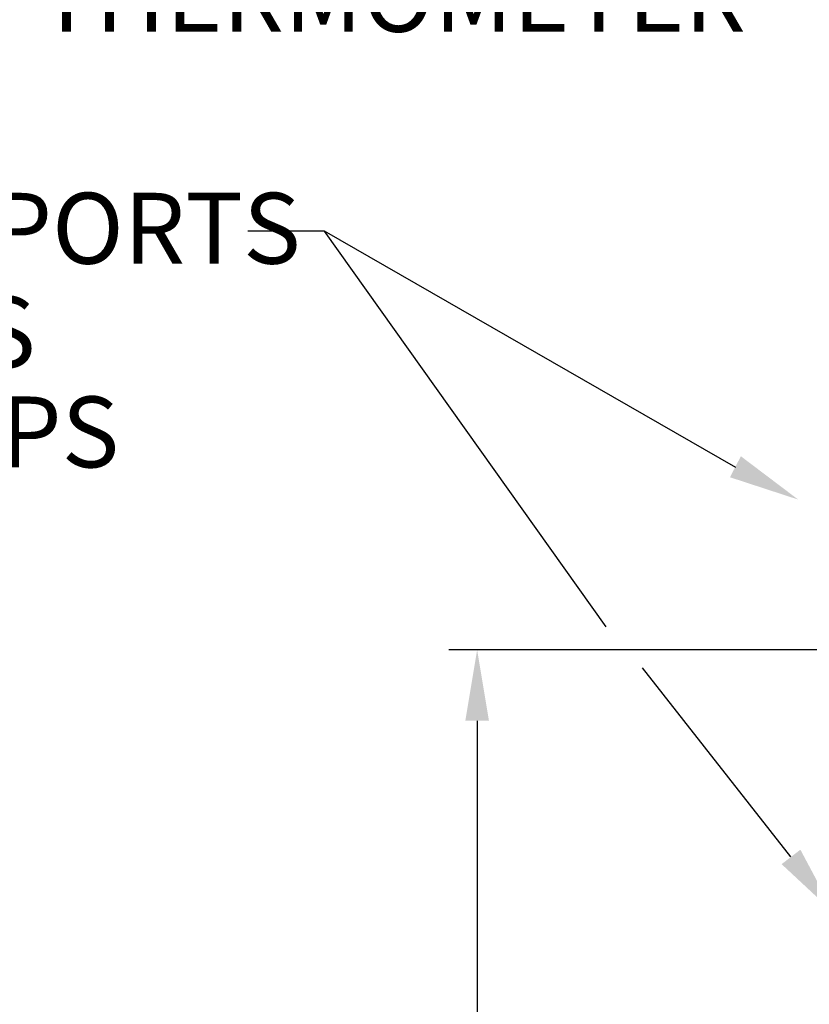
# Model space of a CAD drawing. Units: inches. Extents: x 0.5 to 8.1, y 0 to 10.6.
# Drawn here: x 3.7 to 4.8, y 6.1 to 7.5 of the extents above; entities that cross this region are included whole.
import ezdxf

# ---------------------------------------------------------------- set-up
doc = ezdxf.new("R2010")
doc.units = ezdxf.units.IN
doc.header["$LTSCALE"] = 0.15
doc.header["$MEASUREMENT"] = 0
doc.styles.add('logo', font='ARIALN.TTF')

msp = doc.modelspace()

# ---------------------------------------------------------------- linework, layer by layer
for p, q in [((4.1099, 7.2031), (4.0018, 7.2031)), ((4.5072, 6.6453), (4.1099, 7.2031)), ((4.6902, 6.8697), (4.1099, 7.2031)), ((4.9676, 6.6127), (4.2851, 6.6127)), ((4.7681, 6.3206), (4.5586, 6.5871)), ((4.3252, 6.5127), (4.3252, 5.061))]:
    msp.add_line(p, q)
for points in [[(4.682, 6.8561), (4.6974, 6.8857), (4.7783, 6.8246)], [(4.3085, 6.5127), (4.3419, 6.5127), (4.3252, 6.6127)], [(4.7549, 6.3104), (4.7814, 6.3308), (4.8291, 6.2413)]]:
    msp.add_solid(points)

# ---------------------------------------------------------------- texts
at = {"color": 7, "style": 'logo'}
for s, p in [('THERMOMETER', (3.7047, 7.4844)), ('SAMPLE PORTS', (3.0926, 7.1573)), ('FITTINGS', (3.1096, 7.011)), ('WITH CAPS', (3.1111, 6.87))]:
    msp.add_text(s, height=0.1, dxfattribs=at).set_placement(p)

doc.saveas('drawing.dxf')
